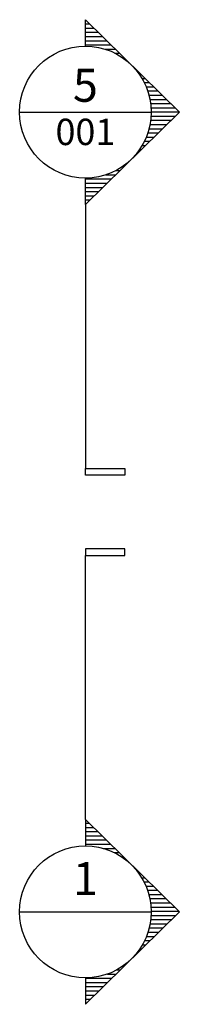
# Model space of a CAD drawing. Units: metres. Extents: x 11.7 to 23.8, y -0.4 to 74.2.
import ezdxf
from ezdxf.enums import TextEntityAlignment as Align

# ---------------------------------------------------------------- set-up
doc = ezdxf.new("R2010")
doc.units = ezdxf.units.M
doc.header["$LTSCALE"] = 0.0125
doc.styles.add('Arial', font='arial.ttf')

# ---------------------------------------------------------------- blocks, each defined once
blk = doc.blocks.new('*U16')
h = blk.add_hatch()
h.set_pattern_fill('ANSI31', color=256, scale=0.1, angle=315)
h.set_pattern_definition([(0, (214139.34707, -553635.04553), (1e-16, 0.3175), [])])
h.paths.add_polyline_path([(-1.5, 37.5), (-1.5, 35.5, -0.196262), (1.999, 34.071)])
h.paths.add_polyline_path([(5.644, 30.5), (1.999, 34.071, -0.201566), (3.5, 30.5, -0.201566), (1.999, 26.929)])
h.paths.add_polyline_path([(1.999, 26.929, -0.196262), (-1.5, 25.5), (-1.5, 23.5)])
h = blk.add_hatch()
h.set_pattern_fill('ANSI31', color=256, scale=0.1, angle=315)
h.set_pattern_definition([(0, (214139.34707, -553634.6436), (1e-16, 0.3175), [])])
h.paths.add_polyline_path([(-1.5, -37.098), (-1.5, -35.098, 0.196262), (1.999, -33.67)])
h.paths.add_polyline_path([(5.644, -30.098), (1.999, -33.67, 0.201566), (3.5, -30.098, 0.201566), (1.999, -26.527)])
h.paths.add_polyline_path([(1.999, -26.527, 0.196262), (-1.5, -25.098), (-1.5, -23.098)])
for p, q in [((-6.5, 30.5), (3.5, 30.5)), ((-1.5, 23.5), (-1.5, 3.5)), ((-1.5, -23.098), (-1.5, -3.098)), ((-6.5, -30.098), (3.5, -30.098))]:
    blk.add_line(p, q)
for points in [[(-1.5, 35.5), (-1.5, 37.5), (5.644, 30.5), (-1.5, 23.5), (-1.5, 25.5)], [(-1.5, -35.098), (-1.5, -37.098), (5.644, -30.098), (-1.5, -23.098), (-1.5, -25.098)]]:
    blk.add_lwpolyline(points)
for points in [[(-1.5, 3), (-1.5, 3.5), (1.5, 3.5), (1.5, 3)], [(-1.5, -2.598), (-1.5, -3.098), (1.5, -3.098), (1.5, -2.598)]]:
    blk.add_lwpolyline(points, close=True)
for centre in [(-1.5, 30.5), (-1.5, -30.098)]:
    blk.add_circle(centre, 5)
at = {"insert": (-1.5, -29.598), "char_height": 2.5, "attachment_point": 8, "style": 'Arial'}
blk.add_mtext('1', dxfattribs=at)
at = {"style": 'Arial'}
blk.add_attdef('SN', text='', height=2.5, dxfattribs=at).set_placement((-1.5, 30.5), align=Align.BOTTOM_CENTER)
blk.add_attdef('PN', text='', height=2, dxfattribs=at).set_placement((-1.5, 30), align=Align.TOP_CENTER)

msp = doc.modelspace()

# ---------------------------------------------------------------- block references
msp.add_blockref('*U16', (18.187, 36.663)).add_auto_attribs({'PN': '001', 'SN': '5'})

doc.saveas('drawing.dxf')
